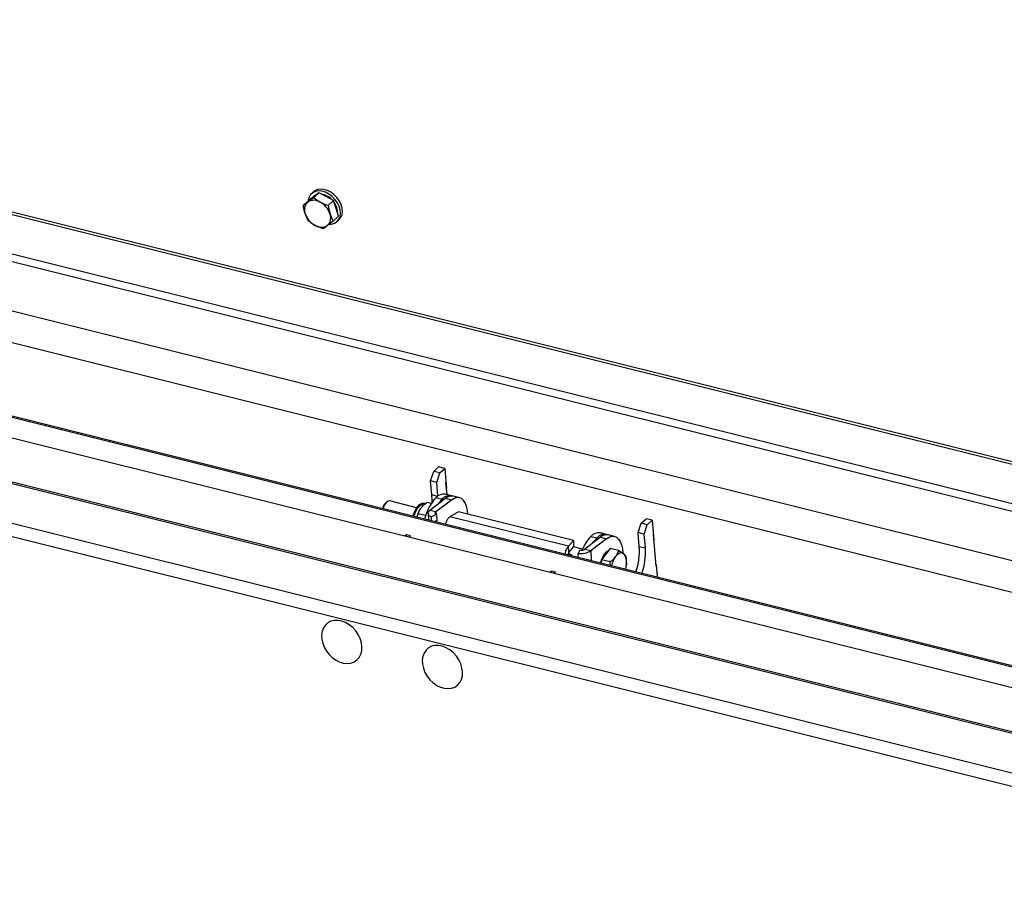
# Model space of a CAD drawing. Extents: x 5 to 589, y 5 to 415.
# Drawn here: x 492 to 527, y 301 to 332 of the extents above; entities that cross this region are included whole.
import ezdxf

# ---------------------------------------------------------------- set-up
doc = ezdxf.new("R2010")
doc.units = 0
doc.layers.get('0').update_dxf_attribs({"linetype": 'CONTINUOUS'})

msp = doc.modelspace()

# ---------------------------------------------------------------- linework, layer by layer
at = {"color": 7, "linetype": 'Continuous'}
for p, q in [((464.753731, 331.636625), (543.774055, 311.925483)), ((464.75695, 331.732058), (543.777274, 312.020916)), ((464.707333, 330.26095), (543.727659, 310.549808)), ((464.698358, 329.994744), (543.718682, 310.283602)), ((464.144255, 328.398903), (544.156799, 308.440258)), ((464.106836, 327.289432), (544.119383, 307.330786)), ((502.559442, 325.661152), (502.490508, 325.597307)), ((502.55942, 325.460971), (502.745517, 325.633329)), ((502.745517, 325.633329), (502.569035, 325.498046)), ((503.008072, 325.494072), (502.745517, 325.633329)), ((502.206455, 325.190405), (502.392553, 325.362763)), ((502.206455, 325.190405), (502.357925, 325.302522)), ((502.569035, 325.498046), (502.392553, 325.362763)), ((502.575447, 325.505597), (502.558924, 325.490295)), ((502.55942, 325.460971), (502.796962, 325.298551)), ((503.270626, 325.354818), (503.008072, 325.494072)), ((503.084528, 325.18246), (503.270626, 325.354818)), ((503.356698, 325.080278), (503.270626, 325.354818)), ((503.44277, 324.80574), (503.356698, 325.080278)), ((544.032657, 304.759192), (464.020112, 324.717837)), ((502.903708, 324.362816), (502.616142, 324.478905)), ((503.256673, 324.633382), (503.055178, 324.474933)), ((503.256673, 324.633382), (503.44277, 324.80574)), ((503.396515, 324.619079), (503.465449, 324.682923)), ((463.994432, 323.956353), (544.006976, 303.997708)), ((463.942445, 322.414911), (543.954989, 302.456266)), ((463.940478, 322.356591), (543.953027, 302.397944)), ((506.695623, 315.471212), (506.805414, 315.803861)), ((506.805414, 315.803861), (506.977749, 315.963472)), ((507.018523, 315.750702), (506.805414, 315.803861)), ((507.190858, 315.910314), (506.977749, 315.963472)), ((507.018523, 315.750702), (507.190858, 315.910314)), ((507.190858, 315.910314), (507.255723, 315.20051)), ((506.908732, 315.418053), (506.695623, 315.471212)), ((506.741029, 314.974347), (506.695623, 315.471212)), ((506.908732, 315.418053), (507.018523, 315.750702)), ((506.952729, 314.936609), (506.908732, 315.418053)), ((507.275129, 314.988163), (507.236264, 315.413451)), ((506.201317, 314.525982), (505.251718, 314.762854)), ((507.213812, 314.848786), (506.670248, 314.429228)), ((507.426921, 314.795627), (506.883357, 314.376069)), ((507.428724, 314.949852), (507.215615, 315.003011)), ((507.71287, 314.878973), (507.499761, 314.932132)), ((505.15477, 314.73183), (505.103404, 314.689354)), ((506.713116, 314.671374), (506.560646, 314.709407)), ((506.220377, 314.191236), (506.252165, 314.315236)), ((506.519373, 314.248583), (506.252165, 314.315236)), ((506.273535, 314.369128), (506.26689, 314.353986)), ((506.60904, 314.325436), (506.617552, 314.092163)), ((506.899844, 314.287224), (506.711466, 314.207116)), ((506.711466, 314.207116), (506.716561, 314.067467)), ((506.899844, 314.287224), (506.907965, 314.06466)), ((506.913099, 314.018442), (506.907965, 314.06466)), ((507.682863, 314.37649), (507.374805, 314.209069)), ((511.731909, 313.36648), (507.682863, 314.37649)), ((514.122161, 313.978743), (514.294496, 314.138354)), ((514.507605, 314.085196), (514.294496, 314.138354)), ((514.33527, 313.925584), (514.507605, 314.085196)), ((514.507605, 314.085196), (514.57247, 313.375391)), ((514.01237, 313.646094), (514.122161, 313.978743)), ((514.33527, 313.925584), (514.122161, 313.978743)), ((514.225479, 313.592935), (514.33527, 313.925584)), ((505.839716, 313.570518), (505.788587, 313.531053)), ((505.981789, 313.535079), (505.839716, 313.570518)), ((505.841639, 313.517819), (505.839716, 313.570518)), ((505.93066, 313.495614), (505.981789, 313.535079)), ((511.561633, 313.16469), (511.731909, 313.36648)), ((511.731909, 313.36648), (511.74003, 313.143916)), ((512.683613, 313.484377), (512.140049, 313.064819)), ((512.896722, 313.431219), (512.353158, 313.01166)), ((512.898525, 313.585443), (512.685416, 313.638602)), ((513.182671, 313.514565), (512.969562, 313.567723)), ((514.225479, 313.592935), (514.01237, 313.646094)), ((514.057776, 313.149229), (514.01237, 313.646094)), ((514.270885, 313.09607), (514.225479, 313.592935)), ((514.656796, 312.452645), (514.553011, 313.588333)), ((511.569753, 312.942127), (511.561633, 313.16469)), ((511.569753, 312.942127), (511.74003, 313.143916)), ((512.056617, 313.065413), (511.740013, 313.144388)), ((511.957634, 313.025589), (511.897121, 312.913586)), ((513.02757, 313.09274), (512.874344, 312.891428)), ((513.334407, 313.016201), (513.02757, 313.09274)), ((513.334407, 313.016201), (513.501678, 312.907472)), ((511.902217, 312.773936), (511.897121, 312.913586)), ((512.721119, 312.690118), (512.710433, 312.572331)), ((512.874344, 312.891428), (512.721119, 312.690118)), ((513.027956, 312.613579), (512.721119, 312.690118)), ((513.586468, 312.819319), (513.600514, 312.509277)), ((513.034622, 312.491464), (513.027956, 312.613579)), ((514.65031, 312.523626), (514.68923, 312.097743)), ((510.903206, 312.255242), (510.954336, 312.294707)), ((510.954336, 312.294707), (511.096408, 312.259268)), ((510.956258, 312.242009), (510.954336, 312.294707)), ((511.096408, 312.259268), (511.045279, 312.219803)), ((514.68923, 312.097743), (514.683433, 312.080178))]:
    msp.add_line(p, q, dxfattribs=at)
at = {"color": 8, "linetype": 'Continuous'}
for p, q in [((544.031, 304.710109), (464.018456, 324.668754)), ((463.893693, 320.969291), (543.906237, 301.010646)), ((463.877914, 320.501528), (543.890463, 300.542882)), ((506.937227, 314.925407), (506.741029, 314.974347)), ((507.09553, 314.82641), (506.882421, 314.879569)), ((507.426921, 314.795627), (507.213812, 314.848786)), ((506.883357, 314.376069), (506.670248, 314.429228)), ((506.907965, 314.06466), (506.841359, 314.036337)), ((506.883357, 314.376069), (506.886318, 314.29493)), ((511.561633, 313.16469), (507.374805, 314.209069)), ((512.352221, 313.51516), (512.56533, 313.462001)), ((512.683613, 313.484377), (512.896722, 313.431219)), ((512.140049, 313.064819), (512.353158, 313.01166)), ((514.270885, 313.09607), (514.057776, 313.149229)), ((512.366054, 312.658233), (512.353158, 313.01166))]:
    msp.add_line(p, q, dxfattribs=at)
at = {"color": 7, "linetype": 'Continuous', "flags": 128}
for points in [[(503.13464, 324.522934), (503.202065, 324.528209), (503.30538, 324.558643), (503.391775, 324.614772), (503.45721, 324.693973), (503.498624, 324.792544), (503.514083, 324.905873), (503.502862, 325.028662), (503.465485, 325.15517), (503.403702, 325.279482), (503.320402, 325.395784), (503.219478, 325.498639), (503.10565, 325.583237), (502.984242, 325.645624), (502.860929, 325.682878), (502.741476, 325.693262), (502.631471, 325.67629), (502.536057, 325.632753), (502.459696, 325.56469), (502.405956, 325.47528), (502.377352, 325.368706), (502.374839, 325.346357)], [(503.465449, 324.682923), (503.526144, 324.757818), (503.567558, 324.856388), (503.583016, 324.969716), (503.571794, 325.092506), (503.534419, 325.219014), (503.472636, 325.343326), (503.389336, 325.459629), (503.288412, 325.562483), (503.174585, 325.647082), (503.053175, 325.709467), (502.929863, 325.746722), (502.81041, 325.757106), (502.700406, 325.740135), (502.604991, 325.696597), (502.559442, 325.661152)], [(502.630596, 325.545235), (502.594885, 325.521989), (502.575447, 325.505597)], [(503.382548, 325.10422), (503.336333, 325.21399), (503.292021, 325.286578)], [(503.406174, 324.922469), (503.405094, 324.994665), (503.382548, 325.10422)], [(506.745187, 314.71937), (506.747635, 314.793301), (506.741029, 314.974347)], [(507.09553, 314.82641), (507.003244, 314.726317), (506.937377, 314.635415)], [(508.004321, 314.287834), (507.990187, 314.442493), (507.959967, 314.579703), (507.914579, 314.6953), (507.855402, 314.785765), (507.784233, 314.848355), (507.703236, 314.881165), (507.614871, 314.883197), (507.521824, 314.854394), (507.426921, 314.795627)], [(506.711466, 314.207116), (506.672269, 314.230039), (506.641901, 314.255728), (506.621119, 314.283537), (506.610443, 314.312775), (506.610139, 314.342708), (506.620215, 314.372589), (506.640421, 314.401671), (506.670248, 314.429228)], [(506.899844, 314.287224), (506.884165, 314.296393), (506.872018, 314.306669), (506.863706, 314.317793), (506.859435, 314.329488), (506.859314, 314.341461), (506.863344, 314.353413), (506.871427, 314.365047), (506.883357, 314.376069)], [(512.407178, 313.271006), (512.473045, 313.361908), (512.56533, 313.462001)], [(512.896722, 313.431219), (512.991625, 313.489986), (513.084672, 313.518789), (513.173037, 313.516756), (513.254033, 313.483946), (513.325202, 313.421356), (513.38438, 313.330891), (513.429768, 313.215294), (513.459988, 313.078084), (513.474122, 312.923426)], [(513.501678, 312.907472), (513.471641, 312.925441), (513.439032, 312.934529), (513.404408, 312.93458), (513.368361, 312.925595), (513.331507, 312.907727), (513.294479, 312.88128), (513.257909, 312.846709), (513.222422, 312.804602)], [(504.249598, 309.766626), (504.20571, 309.911389), (504.138425, 310.051939), (504.050174, 310.183197), (503.944147, 310.300418), (503.824177, 310.399367), (503.694598, 310.476467), (503.560095, 310.528931), (503.42553, 310.554863), (503.295764, 310.553326), (503.175489, 310.524377), (503.069051, 310.469059), (502.980298, 310.389374), (502.912437, 310.288199), (502.867921, 310.169195), (502.848359, 310.03666), (502.854457, 309.895386), (502.885996, 309.750476), (502.941836, 309.607173), (503.019958, 309.470651), (503.117539, 309.345846), (503.231051, 309.237269), (503.356393, 309.148844), (503.489035, 309.083766), (503.624181, 309.044389), (503.756948, 309.032137), (503.882537, 309.047449), (503.996409, 309.089776), (504.094448, 309.157584), (504.173111, 309.248425), (504.229556, 309.359013), (504.26174, 309.485357), (504.268503, 309.622883), (504.249598, 309.766626)], [(507.801417, 308.880646), (507.757529, 309.025409), (507.690244, 309.165959), (507.601993, 309.297217), (507.495966, 309.414439), (507.375995, 309.513388), (507.246417, 309.590487), (507.111914, 309.642951), (506.977348, 309.668883), (506.847583, 309.667346), (506.727308, 309.638397), (506.62087, 309.583079), (506.532117, 309.503394), (506.464256, 309.402219), (506.41974, 309.283215), (506.400178, 309.15068), (506.406276, 309.009406), (506.437815, 308.864497), (506.493655, 308.721193), (506.571777, 308.584671), (506.669357, 308.459866), (506.78287, 308.351289), (506.908212, 308.262864), (507.040853, 308.197787), (507.176, 308.15841), (507.308767, 308.146157), (507.434356, 308.161469), (507.548228, 308.203796), (507.646267, 308.271604), (507.72493, 308.362445), (507.781374, 308.473034), (507.813559, 308.599377), (507.820322, 308.736904), (507.801417, 308.880646)]]:
    msp.add_lwpolyline(points, dxfattribs=at)
at = {"color": 8, "linetype": 'Continuous', "flags": 128}
msp.add_lwpolyline([(506.109259, 314.218955), (506.122114, 314.264195), (506.164923, 314.379795), (506.218088, 314.482659), (506.278742, 314.567244), (506.343618, 314.62899), (506.409217, 314.66457), (506.472002, 314.672063), (506.488128, 314.669157)], dxfattribs=at)
at = {"color": 7, "linetype": 'Continuous'}
for centre, radius, start, end in [((502.745273, 324.954108), 0.634025, 43.2475712, 80.8702883), ((502.603265, 325.033515), 0.364083, 132.3654513, 202.7532736), ((502.574318, 324.954979), 0.409404, 57.0555665, 121.9078697), ((502.451339, 324.653603), 0.731719, 18.4152499, 61.8134927), ((502.961763, 325.123851), 0.731718, 198.4152056, 241.8135369), ((502.809838, 324.74394), 0.364083, 312.3654066, 22.7531694), ((502.838786, 324.822475), 0.409403, 237.0555706, 301.9078988), ((505.240932, 314.615415), 0.147833, 85.8157646, 152.151583), ((508.062542, 313.773708), 1.617286, 136.8606159, 167.4372234), ((507.160612, 314.640074), 0.367081, 81.3824399, 139.274849), ((507.36308, 314.607447), 0.345728, 73.1042427, 140.7030526), ((507.438144, 314.611332), 0.326664, 79.1275533, 133.3723103), ((505.389637, 314.401437), 0.405987, 134.831937, 166.4015594), ((505.588161, 314.343667), 0.587006, 144.5084387, 165.4944042), ((507.263777, 313.91932), 1.087529, 156.441667, 165.398344), ((513.336173, 312.543765), 1.382668, 135.3679158, 159.4839563), ((512.630413, 313.275665), 0.367081, 81.3824399, 139.274849), ((512.829413, 313.254448), 0.335884, 71.9725499, 141.8347454), ((512.907945, 313.246923), 0.326664, 79.1275533, 133.3723103), ((511.992742, 313.306059), 0.282659, 262.8649754, 301.4091928), ((513.106947, 312.719169), 0.330451, 113.866961, 146.3954385), ((511.854281, 312.994375), 2.20893, 340.7394877, 4.0199267), ((512.06739, 312.941217), 2.20893, 340.7394877, 4.0199267), ((511.984895, 313.614752), 0.706638, 262.8646968, 301.4093276), ((513.613028, 312.345844), 0.95907, 144.5527185, 165.9160144), ((513.985283, 312.256895), 0.939117, 144.323011, 166.145722), ((513.140641, 312.606496), 0.470037, 348.0632747, 39.8161613), ((512.506629, 312.610781), 1.098584, 346.6206129, 354.6985859)]:
    msp.add_arc(centre, radius, start, end, dxfattribs=at)
for points, knots in [([(502.267515, 324.892701), (502.260165, 324.917629), (502.232393, 325.011813), (502.217446, 325.114728), (502.206455, 325.190405)], [0, 0, 0, 0, 0.26467123, 1, 1, 1, 1]), ([(502.357925, 325.302522), (502.362135, 325.305753), (502.422086, 325.351765), (502.493251, 325.408355), (502.55942, 325.460971)], [0, 0, 0, 0, 0.070216167, 1, 1, 1, 1]), ([(502.796962, 325.298551), (502.803212, 325.295271), (502.892229, 325.248569), (502.991877, 325.214312), (503.084528, 325.18246)], [0, 0, 0, 0, 0.070215414, 1, 1, 1, 1]), ([(503.084528, 325.18246), (503.095519, 325.106783), (503.110466, 325.003867), (503.138238, 324.909682), (503.145588, 324.884754)], [0, 0, 0, 0, 0.73532272, 1, 1, 1, 1]), ([(502.3786, 324.641327), (502.367809, 324.660495), (502.325086, 324.736386), (502.29214, 324.82584), (502.267515, 324.892701)], [0, 0, 0, 0, 0.252564612, 1, 1, 1, 1]), ([(503.145588, 324.884754), (503.170213, 324.817893), (503.203158, 324.72844), (503.245882, 324.65255), (503.256673, 324.633382)], [0, 0, 0, 0, 0.747433059, 1, 1, 1, 1]), ([(502.616142, 324.478905), (502.609941, 324.48223), (502.521633, 324.529585), (502.447514, 324.587489), (502.3786, 324.641327)], [0, 0, 0, 0, 0.0702159608, 1, 1, 1, 1]), ([(503.055178, 324.474933), (503.051019, 324.471748), (502.991781, 324.426388), (502.946142, 324.393446), (502.903708, 324.362816)], [0, 0, 0, 0, 0.070217337, 1, 1, 1, 1]), ([(506.486782, 314.667291), (506.481816, 314.669175), (506.454774, 314.679434), (506.400301, 314.673594), (506.332012, 314.649711), (506.266243, 314.602779), (506.203206, 314.534259), (506.145895, 314.444675), (506.09748, 314.341558), (506.075403, 314.266679), (506.064615, 314.23009)], [0, 0, 0, 0, 0.028081733, 0.15289538, 0.27670929, 0.409901123, 0.555781208, 0.707021814, 0.856841706, 1, 1, 1, 1]), ([(506.252165, 314.315236), (506.27415, 314.368903), (506.303024, 314.439383), (506.353197, 314.506579), (506.365166, 314.522608)], [0, 0, 0, 0, 0.761446047, 1, 1, 1, 1]), ([(506.365166, 314.522608), (506.411012, 314.573419), (506.469754, 314.638522), (506.544285, 314.696647), (506.560646, 314.709407)], [0, 0, 0, 0, 0.780477046, 1, 1, 1, 1]), ([(507.222502, 313.941261), (507.230356, 313.970903), (507.249391, 314.042747), (507.304365, 314.143647), (507.351325, 314.187262), (507.374805, 314.209069)], [0, 0, 0, 0, 0.259915788, 0.629959718, 1, 1, 1, 1]), ([(511.561633, 313.16469), (511.54024, 313.142362), (511.497455, 313.097706), (511.448123, 312.995398), (511.432642, 312.922668), (511.426254, 312.892661)], [0, 0, 0, 0, 0.370040282, 0.740084212, 1, 1, 1, 1]), ([(513.222422, 312.804602), (513.256525, 312.856724), (513.302153, 312.926459), (513.327903, 312.998106), (513.334407, 313.016201)], [0, 0, 0, 0, 0.74743678, 1, 1, 1, 1]), ([(511.569753, 312.942127), (511.565172, 312.936357), (511.55601, 312.924818), (511.545034, 312.896047), (511.542215, 312.874612), (511.54083, 312.864082)], [0, 0, 0, 0, 0.33721414, 0.67441101, 1, 1, 1, 1]), ([(511.689278, 312.827608), (511.683678, 312.832273), (511.645073, 312.864434), (511.601181, 312.891273), (511.563656, 312.914219)], [0, 0, 0, 0, 0.1450725553, 1, 1, 1, 1]), ([(513.027956, 312.613579), (513.081364, 312.658308), (513.153995, 312.719137), (513.208101, 312.786716), (513.222422, 312.804602)], [0, 0, 0, 0, 0.735331385, 1, 1, 1, 1]), ([(513.501678, 312.907472), (513.504625, 312.905149), (513.546598, 312.872054), (513.567258, 312.844727), (513.586468, 312.819319)], [0, 0, 0, 0, 0.070211154, 1, 1, 1, 1])]:
    msp.add_open_spline(points, degree=3, knots=knots, dxfattribs=at)

doc.saveas('drawing.dxf')
